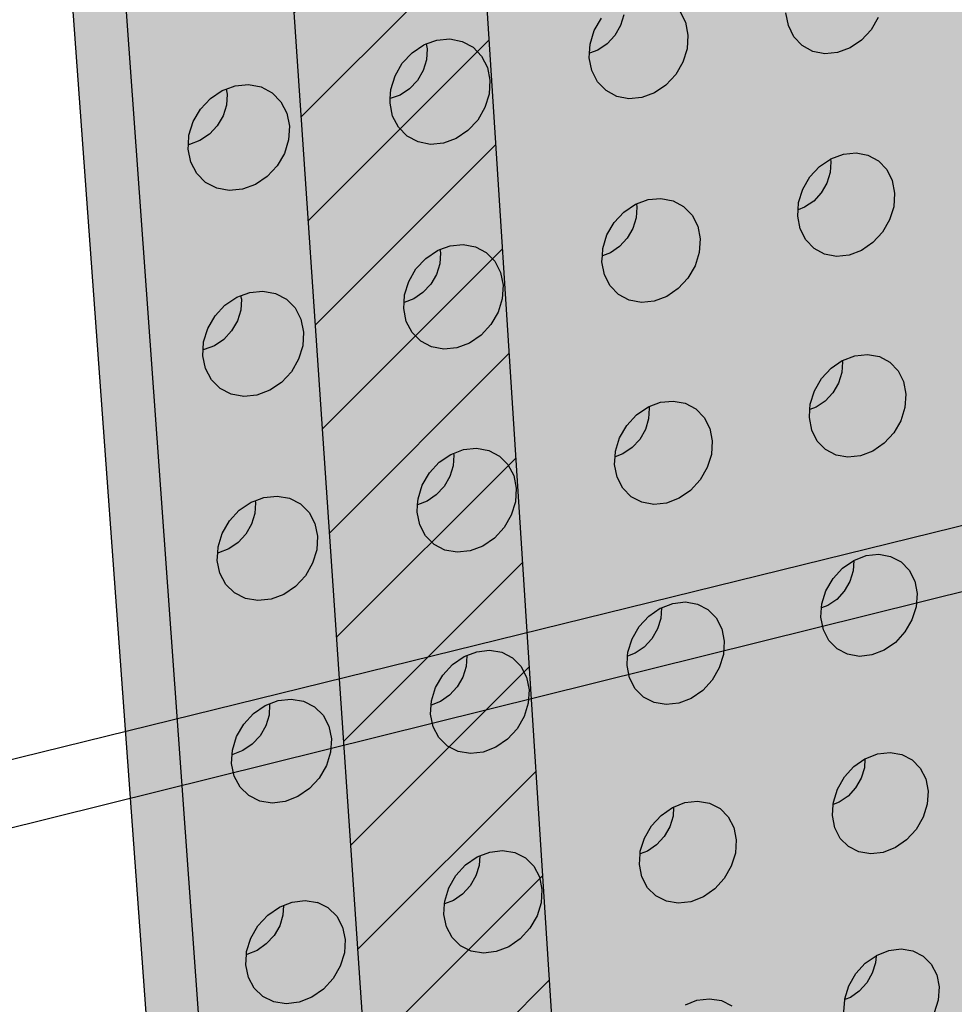
# Model space of a CAD drawing. Units: inches. Extents: x 1524.9 to 1591.4, y 1683.8 to 1754.
# Drawn here: x 1535.3 to 1541.3, y 1712.9 to 1719.2 of the extents above; entities that cross this region are included whole.
import ezdxf

# ---------------------------------------------------------------- set-up
doc = ezdxf.new("R2010")
doc.units = ezdxf.units.IN
doc.header["$MEASUREMENT"] = 0
for name, color, linetype in [('100 STATIC CONTENTS', 7, 'Continuous'), ('310 SOPRA-XPS', 7, 'Continuous'), ('511 Wood Lagging', 7, 'Continuous')]:
    doc.layers.add(name, color=color, linetype=linetype)

msp = doc.modelspace()

# ---------------------------------------------------------------- hatches: boundary and pattern name
at = {"layer": '100 STATIC CONTENTS'}
h = msp.add_hatch(color=253, dxfattribs=at)
h.dxf.hatch_style = 1
h.paths.add_polyline_path([(1538.1257, 1685.24), (1538.4187, 1685.3572), (1534.4784, 1740.2736), (1581.6501, 1745.7253), (1581.6596, 1745.858), (1534.1062, 1740.4035)])
h = msp.add_hatch(color=8, dxfattribs=at)
h.dxf.hatch_style = 1
h.paths.add_polyline_path([(1534.4784, 1740.2736), (1538.4598, 1684.7846), (1579.0431, 1701.1411), (1582.3503, 1745.8062)])
at = {"layer": '310 SOPRA-XPS'}
h = msp.add_hatch(color=9, dxfattribs=at)
h.dxf.hatch_style = 1
h.paths.add_polyline_path([(1537.0585, 1738.2605), (1540.5539, 1683.835), (1571.2351, 1696.4864), (1573.442, 1742.8944)])
h.paths.add_polyline_path([(1541.2736, 1734.7507), (1540.9242, 1734.3868), (1540.5074, 1734.128), (1540.0506, 1733.9919), (1539.5843, 1733.9885), (1539.1397, 1734.119), (1538.7473, 1734.3756), (1538.4345, 1734.7419), (1538.2235, 1735.1933), (1538.1297, 1735.6991), (1538.1604, 1736.2242), (1538.3139, 1736.7317), (1538.5795, 1737.1858), (1538.9386, 1737.5547), (1539.3657, 1737.8127), (1539.8306, 1737.9423), (1540.3008, 1737.9353), (1540.7439, 1737.7934), (1541.1299, 1737.5273), (1541.4332, 1737.156), (1541.6339, 1736.7054), (1541.7195, 1736.206), (1541.6849, 1735.6913), (1541.5329, 1735.1953)], flags=16)
h.paths.add_polyline_path([(1541.1912, 1734.8252), (1540.8633, 1734.4839), (1540.4723, 1734.2413), (1540.0438, 1734.1139), (1539.6065, 1734.111), (1539.1898, 1734.2337), (1538.8221, 1734.4745), (1538.5291, 1734.8181), (1538.3316, 1735.2413), (1538.2439, 1735.7153), (1538.2728, 1736.2072), (1538.4166, 1736.6826), (1538.6655, 1737.1081), (1539.0019, 1737.4537), (1539.4019, 1737.6956), (1539.8375, 1737.8173), (1540.2782, 1737.8111), (1540.6937, 1737.6784), (1541.0558, 1737.4292), (1541.3404, 1737.0813), (1541.5289, 1736.6588), (1541.6093, 1736.1905), (1541.577, 1735.7076), (1541.4345, 1735.2423)], flags=0)
h.paths.add_polyline_path([(1540.7774, 1735.1992), (1540.4441, 1734.8531), (1539.8612, 1734.6815), (1539.2961, 1734.8502), (1539.0013, 1735.1982), (1538.8706, 1735.4803), (1538.813, 1735.7956), (1538.8327, 1736.1226), (1538.9284, 1736.4384), (1539.0937, 1736.7211), (1539.4324, 1737.0699), (1540.0218, 1737.2364), (1540.5859, 1737.0586), (1540.8754, 1736.707), (1541.0021, 1736.4253), (1541.0565, 1736.1124), (1541.0354, 1735.7895), (1540.9402, 1735.4782)], flags=0)
h.paths.add_polyline_path([(1540.1081, 1734.8212), (1540.0026, 1734.854), (1540.0743, 1734.9192), (1540.1013, 1734.9437)], flags=0)
h.paths.add_polyline_path([(1539.0078, 1735.7081), (1538.8946, 1735.6921), (1538.8996, 1735.7081), (1538.9321, 1735.8125)], flags=0)
h.paths.add_polyline_path([(1539.8795, 1737.0635), (1539.7801, 1736.9738), (1539.7731, 1737.0981)], flags=0)
h.paths.add_polyline_path([(1540.9774, 1736.2152), (1540.94, 1736.096), (1540.8664, 1736.1996)], flags=0)
h.paths.add_polyline_path([(1540.344, 1735.0724), (1539.8772, 1734.9356), (1539.4252, 1735.0712), (1539.1093, 1735.4453), (1539.0159, 1735.9583), (1539.1718, 1736.4718), (1539.5347, 1736.8459), (1540.0057, 1736.9795), (1540.457, 1736.8379), (1540.768, 1736.4614), (1540.8572, 1735.9516), (1540.7021, 1735.444)], flags=0)
h.paths.add_polyline_path([(1540.02, 1735.8416), (1540.0191, 1735.8578), (1540.0082, 1735.8563)], flags=0)
h.paths.add_polyline_path([(1542.8072, 1698.7955), (1543.1415, 1698.6607), (1543.4035, 1698.4277), (1543.576, 1698.1126), (1543.6481, 1697.7373), (1543.6156, 1697.3268), (1543.4808, 1696.9086), (1543.2528, 1696.5103), (1542.9468, 1696.1584), (1542.5828, 1695.8763), (1542.1848, 1695.6831), (1541.7795, 1695.5923), (1541.394, 1695.6107), (1541.0548, 1695.7378), (1540.7855, 1695.9659), (1540.6051, 1696.2797), (1540.5267, 1696.6582), (1540.5564, 1697.0751), (1540.6924, 1697.5015), (1540.9252, 1697.9074), (1541.2387, 1698.2644), (1541.6105, 1698.5476), (1542.0146, 1698.7377), (1542.4229, 1698.8221)], flags=16)
h.paths.add_polyline_path([(1542.763, 1698.6959), (1543.0765, 1698.5697), (1543.3224, 1698.3514), (1543.4843, 1698.0561), (1543.5521, 1697.7041), (1543.5217, 1697.3191), (1543.3953, 1696.9268), (1543.1814, 1696.5532), (1542.8943, 1696.2231), (1542.5528, 1695.9586), (1542.1796, 1695.7775), (1541.7995, 1695.6926), (1541.4381, 1695.7101), (1541.1203, 1695.8295), (1540.868, 1696.0435), (1540.6991, 1696.3377), (1540.6258, 1696.6925), (1540.6537, 1697.0831), (1540.7812, 1697.4826), (1540.9993, 1697.8629), (1541.2929, 1698.1974), (1541.6413, 1698.463), (1542.02, 1698.6413), (1542.4027, 1698.7205)], flags=0)
h.paths.add_polyline_path([(1542.8597, 1698.0714), (1543.081, 1697.6709), (1543.0402, 1697.1473), (1542.7491, 1696.6389), (1542.2842, 1696.2797), (1541.7679, 1696.1658), (1541.3376, 1696.3293), (1541.11, 1696.7289), (1541.1485, 1697.2577), (1541.4435, 1697.7721), (1541.9146, 1698.1322), (1542.4333, 1698.241)], flags=0)
h.paths.add_polyline_path([(1542.8405, 1697.6589), (1542.8455, 1697.6335), (1542.8675, 1697.6102)], flags=0)
h.paths.add_polyline_path([(1542.2339, 1696.4395), (1542.2391, 1696.3447), (1542.1476, 1696.3504)], flags=0)
h.paths.add_polyline_path([(1541.3499, 1696.7679), (1541.3274, 1696.7912), (1541.3551, 1696.7424)], flags=0)
h.paths.add_polyline_path([(1541.9602, 1698.0658), (1542.0525, 1698.059), (1541.9656, 1697.9698)], flags=0)
h.paths.add_polyline_path([(1541.7966, 1697.1101), (1541.7966, 1697.1134, -0.767636), (1542.5146, 1697.3462), (1542.4719, 1697.0111), (1542.1641, 1696.7935), (1541.8236, 1696.9173)], flags=0)
h.paths.add_polyline_path([(1542.2567, 1697.3319), (1542.2619, 1697.2362), (1542.2643, 1697.2244), (1542.2698, 1697.2146), (1542.3699, 1697.1276), (1542.3186, 1697.1098), (1542.3061, 1697.1038), (1542.2946, 1697.0949), (1542.2849, 1697.0839), (1542.2777, 1697.0713), (1542.2734, 1697.0581), (1542.2725, 1697.0451), (1542.2785, 1696.9363), (1542.2672, 1696.946), (1542.0049, 1696.8549), (1542.0257, 1697.0083), (1542.0123, 1697.2475)], flags=0)
h = msp.add_hatch(color=9, dxfattribs=at)
h.dxf.hatch_style = 1
h.paths.add_polyline_path([(1537.0585, 1738.2605), (1535.7198, 1738.7493), (1535.7816, 1737.8444), (1535.7853, 1737.7903), (1535.7886, 1737.7412), (1535.7932, 1737.6743), (1535.8, 1737.5741), (1535.8166, 1737.3306), (1535.8205, 1737.2749), (1535.8217, 1737.2563), (1535.8218, 1737.2552), (1538.3015, 1700.8829), (1539.3796, 1685.1323), (1540.5539, 1683.835)])
at = {"layer": '310 SOPRA-XPS', "true_color": 0x000000}
h = msp.add_hatch(dxfattribs=at)
h.set_pattern_fill('ANSI31', color=18, scale=4)
h.set_pattern_definition([(45, (-119.4135, -7.9348), (-0.35355339, 0.35355339), [])])
h.paths.add_polyline_path([(1537.0585, 1738.2605), (1535.7198, 1738.7493), (1535.7816, 1737.8444), (1535.7886, 1737.7412), (1535.7932, 1737.6743), (1535.8, 1737.5741), (1535.8166, 1737.3306), (1535.8205, 1737.2749), (1535.8217, 1737.2563), (1535.8218, 1737.2552), (1538.3015, 1700.8829), (1539.3796, 1685.1323), (1540.5539, 1683.835)])

# ---------------------------------------------------------------- linework, layer by layer
at = {"layer": '100 STATIC CONTENTS'}
for p, q in [((1538.1257, 1685.24), (1534.1062, 1740.4035)), ((1538.4187, 1685.3572), (1534.4784, 1740.2736)), ((1538.962, 1719.1287), (1539.0078, 1719.2077)), ((1539.1498, 1719.2281), (1539.1287, 1719.1599)), ((1539.5058, 1719.2522), (1539.5418, 1719.1808)), ((1540.1964, 1719.1596), (1540.181, 1719.2411)), ((1540.7681, 1719.2112), (1540.7228, 1719.1329)), ((1539.1287, 1719.1599), (1539.0924, 1719.0972)), ((1539.5418, 1719.1808), (1539.5575, 1719.099)), ((1540.232, 1719.0884), (1540.1964, 1719.1596)), ((1540.7228, 1719.1329), (1540.6618, 1719.0669)), ((1537.9596, 1719.0676), (1538.0426, 1719.075)), ((1538.0426, 1719.075), (1538.1214, 1719.0596)), ((1538.9354, 1719.0428), (1538.962, 1719.1287)), ((1539.0924, 1719.0972), (1539.0432, 1719.0442)), ((1539.5575, 1719.099), (1539.5519, 1719.0123)), ((1540.2852, 1719.0326), (1540.232, 1719.0884)), ((1537.8032, 1718.9875), (1537.8779, 1719.0377)), ((1537.8779, 1719.0377), (1537.8921, 1719.0429)), ((1537.8921, 1719.0429), (1537.9596, 1719.0676)), ((1537.8921, 1719.0429), (1537.8981, 1719.0126)), ((1537.8981, 1719.0126), (1537.894, 1718.9431)), ((1538.1214, 1719.0596), (1538.1905, 1719.0224)), ((1538.1905, 1719.0224), (1538.2453, 1718.9659)), ((1538.9318, 1718.9852), (1538.9354, 1719.0428)), ((1539.0432, 1719.0442), (1538.9846, 1719.0046)), ((1539.5519, 1719.0123), (1539.5254, 1718.9267)), ((1540.3523, 1718.9959), (1540.2852, 1719.0326)), ((1540.5891, 1719.0175), (1540.5096, 1718.9881)), ((1540.6618, 1719.0669), (1540.5891, 1719.0175)), ((1537.7406, 1718.9203), (1537.8032, 1718.9875)), ((1537.894, 1718.9431), (1537.8728, 1718.8745)), ((1538.2453, 1718.9659), (1538.2821, 1718.8941)), ((1538.93, 1718.9559), (1538.9318, 1718.9852)), ((1538.9459, 1718.8739), (1538.93, 1718.9559)), ((1538.9846, 1719.0046), (1538.9318, 1718.9852)), ((1540.4289, 1718.9807), (1540.3523, 1718.9959)), ((1540.5096, 1718.9881), (1540.4289, 1718.9807)), ((1537.6945, 1718.8408), (1537.7406, 1718.9203)), ((1538.2821, 1718.8941), (1538.2983, 1718.8119)), ((1539.5254, 1718.9267), (1539.4797, 1718.848)), ((1537.6678, 1718.7543), (1537.6945, 1718.8408)), ((1537.8728, 1718.8745), (1537.8362, 1718.8114)), ((1538.9822, 1718.8024), (1538.9459, 1718.8739)), ((1539.4797, 1718.848), (1539.418, 1718.7815)), ((1536.5955, 1718.7474), (1536.6192, 1718.7561)), ((1536.6192, 1718.7561), (1536.6782, 1718.7776)), ((1536.6192, 1718.7561), (1536.6257, 1718.7244)), ((1536.6782, 1718.7776), (1536.7624, 1718.7852)), ((1536.7624, 1718.7852), (1536.8424, 1718.7698)), ((1536.8424, 1718.7698), (1536.9126, 1718.7325)), ((1537.7865, 1718.7581), (1537.7272, 1718.7182)), ((1537.8362, 1718.8114), (1537.7865, 1718.7581)), ((1538.2983, 1718.8119), (1538.293, 1718.7247)), ((1539.0364, 1718.7464), (1538.9822, 1718.8024)), ((1539.418, 1718.7815), (1539.3445, 1718.7317)), ((1536.4568, 1718.6291), (1536.52, 1718.6968)), ((1536.52, 1718.6968), (1536.5955, 1718.7474)), ((1536.6257, 1718.7244), (1536.6217, 1718.6545)), ((1536.9126, 1718.7325), (1536.9684, 1718.6759)), ((1537.6626, 1718.6669), (1537.6643, 1718.6951)), ((1537.6643, 1718.6951), (1537.6678, 1718.7543)), ((1537.7272, 1718.7182), (1537.6643, 1718.6951)), ((1538.293, 1718.7247), (1538.2664, 1718.6386)), ((1539.1046, 1718.7095), (1539.0364, 1718.7464)), ((1539.1823, 1718.6944), (1539.1046, 1718.7095)), ((1539.2641, 1718.702), (1539.1823, 1718.6944)), ((1539.3445, 1718.7317), (1539.2641, 1718.702)), ((1536.6217, 1718.6545), (1536.6006, 1718.5855)), ((1536.9684, 1718.6759), (1537.0059, 1718.6037)), ((1537.6791, 1718.5845), (1537.6626, 1718.6669)), ((1538.2664, 1718.6386), (1538.2204, 1718.5593)), ((1536.4103, 1718.5491), (1536.4568, 1718.6291)), ((1536.6006, 1718.5855), (1536.5636, 1718.522)), ((1537.0059, 1718.6037), (1537.0227, 1718.521)), ((1537.7162, 1718.5127), (1537.6791, 1718.5845)), ((1536.3836, 1718.4621), (1536.4103, 1718.5491)), ((1536.5636, 1718.522), (1536.5135, 1718.4682)), ((1537.0227, 1718.521), (1537.0176, 1718.4333)), ((1537.7713, 1718.4564), (1537.7162, 1718.5127)), ((1538.2204, 1718.5593), (1538.1582, 1718.4923)), ((1536.3803, 1718.4032), (1536.3836, 1718.4621)), ((1536.5135, 1718.4682), (1536.4535, 1718.428)), ((1537.8406, 1718.4195), (1537.7713, 1718.4564)), ((1538.0838, 1718.4421), (1538.0024, 1718.4121)), ((1538.1582, 1718.4923), (1538.0838, 1718.4421)), ((1536.3786, 1718.3741), (1536.3803, 1718.4032)), ((1536.3878, 1718.4039), (1536.3803, 1718.4032)), ((1536.4535, 1718.428), (1536.3878, 1718.4039)), ((1537.0176, 1718.4333), (1536.991, 1718.3467)), ((1537.9194, 1718.4044), (1537.8406, 1718.4195)), ((1538.0024, 1718.4121), (1537.9194, 1718.4044)), ((1536.3957, 1718.2912), (1536.3786, 1718.3741)), ((1536.991, 1718.3467), (1536.9447, 1718.2669)), ((1540.4671, 1718.313), (1540.5464, 1718.3426)), ((1540.5464, 1718.3426), (1540.6269, 1718.3502)), ((1540.6269, 1718.3502), (1540.703, 1718.3354)), ((1540.703, 1718.3354), (1540.7697, 1718.2992)), ((1536.4335, 1718.2191), (1536.3957, 1718.2912)), ((1536.9447, 1718.2669), (1536.8818, 1718.1994)), ((1540.3333, 1718.1973), (1540.3944, 1718.2634)), ((1540.3944, 1718.2634), (1540.4644, 1718.3111)), ((1540.4677, 1718.2937), (1540.4631, 1718.2255)), ((1540.4644, 1718.3111), (1540.4671, 1718.313)), ((1540.4644, 1718.3111), (1540.4677, 1718.2937)), ((1540.7697, 1718.2992), (1540.8223, 1718.2441)), ((1536.4896, 1718.1626), (1536.4335, 1718.2191)), ((1536.8818, 1718.1994), (1536.8066, 1718.1488)), ((1540.288, 1718.119), (1540.3333, 1718.1973)), ((1540.4631, 1718.2255), (1540.4421, 1718.1581)), ((1540.8223, 1718.2441), (1540.8574, 1718.1738)), ((1536.5601, 1718.1256), (1536.4896, 1718.1626)), ((1536.8066, 1718.1488), (1536.7241, 1718.1185)), ((1540.4421, 1718.1581), (1540.4062, 1718.0961)), ((1540.8574, 1718.1738), (1540.8725, 1718.0931)), ((1536.64, 1718.1105), (1536.5601, 1718.1256)), ((1536.7241, 1718.1185), (1536.64, 1718.1105)), ((1540.2616, 1718.0341), (1540.288, 1718.119)), ((1540.4062, 1718.0961), (1540.3577, 1718.0436)), ((1540.8725, 1718.0931), (1540.8667, 1718.0076)), ((1539.15, 1717.973), (1539.2235, 1718.023)), ((1539.2235, 1718.023), (1539.2296, 1718.0253)), ((1539.2334, 1718.0057), (1539.229, 1717.9372)), ((1539.2296, 1718.0253), (1539.3038, 1718.0529)), ((1539.2296, 1718.0253), (1539.2334, 1718.0057)), ((1539.3038, 1718.0529), (1539.3853, 1718.0607)), ((1539.3853, 1718.0607), (1539.4626, 1718.046)), ((1539.4626, 1718.046), (1539.5303, 1718.0097)), ((1539.5303, 1718.0097), (1539.5839, 1717.9543)), ((1540.2586, 1717.9886), (1540.2616, 1718.0341)), ((1540.3, 1718.0042), (1540.2586, 1717.9886)), ((1540.3577, 1718.0436), (1540.3, 1718.0042)), ((1540.8667, 1718.0076), (1540.8403, 1717.9231)), ((1539.0883, 1717.9064), (1539.15, 1717.973)), ((1539.5839, 1717.9543), (1539.6197, 1717.8837)), ((1540.2559, 1717.9484), (1540.2586, 1717.9886)), ((1540.2713, 1717.8676), (1540.2559, 1717.9484)), ((1539.0427, 1717.8277), (1539.0883, 1717.9064)), ((1539.229, 1717.9372), (1539.208, 1717.8694)), ((1539.6197, 1717.8837), (1539.6353, 1717.8026)), ((1540.8403, 1717.9231), (1540.7952, 1717.8451)), ((1539.0162, 1717.7423), (1539.0427, 1717.8277)), ((1539.208, 1717.8694), (1539.1718, 1717.807)), ((1540.3066, 1717.7973), (1540.2713, 1717.8676)), ((1540.7952, 1717.8451), (1540.7344, 1717.7792)), ((1537.9791, 1717.735), (1538.045, 1717.7595)), ((1538.045, 1717.7595), (1538.1277, 1717.7675)), ((1538.1277, 1717.7675), (1538.2061, 1717.7528)), ((1538.2061, 1717.7528), (1538.2749, 1717.7164)), ((1539.1229, 1717.7541), (1539.0645, 1717.7143)), ((1539.1718, 1717.807), (1539.1229, 1717.7541)), ((1539.6353, 1717.8026), (1539.6297, 1717.7166)), ((1540.3596, 1717.7423), (1540.3066, 1717.7973)), ((1540.7344, 1717.7792), (1540.6621, 1717.7296)), ((1537.8894, 1717.6789), (1537.9637, 1717.7293)), ((1537.9637, 1717.7293), (1537.9791, 1717.735)), ((1537.9832, 1717.7141), (1537.979, 1717.6452)), ((1537.9791, 1717.735), (1537.9832, 1717.7141)), ((1538.2749, 1717.7164), (1538.3294, 1717.6608)), ((1539.0107, 1717.656), (1539.0132, 1717.6952)), ((1539.0132, 1717.6952), (1539.0162, 1717.7423)), ((1539.0645, 1717.7143), (1539.0132, 1717.6952)), ((1539.6297, 1717.7166), (1539.6033, 1717.6315)), ((1540.4264, 1717.7064), (1540.3596, 1717.7423)), ((1540.5026, 1717.6919), (1540.4264, 1717.7064)), ((1540.583, 1717.6998), (1540.5026, 1717.6919)), ((1540.6621, 1717.7296), (1540.583, 1717.6998)), ((1537.8271, 1717.6118), (1537.8894, 1717.6789)), ((1537.979, 1717.6452), (1537.958, 1717.577)), ((1538.3294, 1717.6608), (1538.366, 1717.5899)), ((1539.0266, 1717.5748), (1539.0107, 1717.656)), ((1539.6033, 1717.6315), (1539.5579, 1717.5531)), ((1537.7811, 1717.5325), (1537.8271, 1717.6118)), ((1537.958, 1717.577), (1537.9215, 1717.5141)), ((1538.366, 1717.5899), (1538.3821, 1717.5084)), ((1539.0627, 1717.5042), (1539.0266, 1717.5748)), ((1537.7546, 1717.4466), (1537.7811, 1717.5325)), ((1537.9215, 1717.5141), (1537.8721, 1717.4608)), ((1538.3821, 1717.5084), (1538.3768, 1717.4219)), ((1539.1166, 1717.449), (1539.0627, 1717.5042)), ((1539.5579, 1717.5531), (1539.4965, 1717.4867)), ((1536.6875, 1717.4317), (1536.7123, 1717.4409)), ((1536.7123, 1717.4409), (1536.7698, 1717.4622)), ((1536.7123, 1717.4409), (1536.7168, 1717.4187)), ((1536.7698, 1717.4622), (1536.8536, 1717.4704)), ((1536.8536, 1717.4704), (1536.9331, 1717.4557)), ((1536.9331, 1717.4557), (1537.003, 1717.4193)), ((1537.7517, 1717.3979), (1537.7546, 1717.4466)), ((1537.8721, 1717.4608), (1537.8131, 1717.4208)), ((1539.1845, 1717.4129), (1539.1166, 1717.449)), ((1539.4965, 1717.4867), (1539.4233, 1717.4367)), ((1536.5494, 1717.3133), (1536.6123, 1717.3809)), ((1536.6123, 1717.3809), (1536.6875, 1717.4317)), ((1536.7168, 1717.4187), (1536.7128, 1717.3494)), ((1537.003, 1717.4193), (1537.0585, 1717.3635)), ((1537.7494, 1717.3598), (1537.7517, 1717.3979)), ((1537.8131, 1717.4208), (1537.7517, 1717.3979)), ((1538.3768, 1717.4219), (1538.3503, 1717.3363)), ((1539.2618, 1717.3985), (1539.1845, 1717.4129)), ((1539.3433, 1717.4066), (1539.2618, 1717.3985)), ((1539.4233, 1717.4367), (1539.3433, 1717.4066)), ((1536.7128, 1717.3494), (1536.6917, 1717.2807)), ((1537.0585, 1717.3635), (1537.0959, 1717.2922)), ((1537.7658, 1717.2782), (1537.7494, 1717.3598)), ((1538.3503, 1717.3363), (1538.3045, 1717.2573)), ((1536.503, 1717.2335), (1536.5494, 1717.3133)), ((1536.6917, 1717.2807), (1536.655, 1717.2175)), ((1537.0959, 1717.2922), (1537.1125, 1717.2103)), ((1537.8027, 1717.2072), (1537.7658, 1717.2782)), ((1538.3045, 1717.2573), (1538.2425, 1717.1904)), ((1536.4765, 1717.147), (1536.503, 1717.2335)), ((1536.655, 1717.2175), (1536.6051, 1717.1638)), ((1537.1125, 1717.2103), (1537.1074, 1717.1233)), ((1537.8575, 1717.1518), (1537.8027, 1717.2072)), ((1538.2425, 1717.1904), (1538.1685, 1717.14)), ((1536.4737, 1717.0984), (1536.4765, 1717.147)), ((1536.6051, 1717.1638), (1536.5454, 1717.1234)), ((1537.9265, 1717.1157), (1537.8575, 1717.1518)), ((1538.1685, 1717.14), (1538.0875, 1717.1096)), ((1536.4715, 1717.0597), (1536.4737, 1717.0984)), ((1536.4799, 1717.0991), (1536.4737, 1717.0984)), ((1536.5454, 1717.1234), (1536.4799, 1717.0991)), ((1537.1074, 1717.1233), (1537.0809, 1717.0371)), ((1538.0049, 1717.1013), (1537.9265, 1717.1157)), ((1538.0875, 1717.1096), (1538.0049, 1717.1013)), ((1540.6195, 1717.0598), (1540.6996, 1717.068)), ((1540.6996, 1717.068), (1540.7754, 1717.0539)), ((1536.4884, 1716.9777), (1536.4715, 1717.0597)), ((1537.0809, 1717.0371), (1537.0348, 1716.9577)), ((1540.4682, 1716.9801), (1540.5389, 1717.0287)), ((1540.5405, 1717.0201), (1540.536, 1716.9525)), ((1540.5389, 1717.0287), (1540.5405, 1717.0298)), ((1540.5389, 1717.0287), (1540.5405, 1717.0201)), ((1540.5405, 1717.0298), (1540.6195, 1717.0598)), ((1540.7754, 1717.0539), (1540.8417, 1717.0184)), ((1540.8417, 1717.0184), (1540.8941, 1716.9641)), ((1536.5261, 1716.9064), (1536.4884, 1716.9777)), ((1537.0348, 1716.9577), (1536.9722, 1716.8902)), ((1540.4073, 1716.914), (1540.4682, 1716.9801)), ((1540.536, 1716.9525), (1540.5151, 1716.8855)), ((1540.8941, 1716.9641), (1540.929, 1716.8947)), ((1536.5819, 1716.8508), (1536.5261, 1716.9064)), ((1536.9722, 1716.8902), (1536.8973, 1716.8394)), ((1540.3622, 1716.8361), (1540.4073, 1716.914)), ((1540.5151, 1716.8855), (1540.4793, 1716.8237)), ((1540.929, 1716.8947), (1540.944, 1716.8148)), ((1536.652, 1716.8146), (1536.5819, 1716.8508)), ((1536.7316, 1716.8003), (1536.652, 1716.8146)), ((1536.8973, 1716.8394), (1536.8153, 1716.8088)), ((1540.3359, 1716.7517), (1540.3622, 1716.8361)), ((1540.4793, 1716.8237), (1540.431, 1716.7712)), ((1540.944, 1716.8148), (1540.9382, 1716.7299)), ((1536.8153, 1716.8088), (1536.7316, 1716.8003)), ((1539.31, 1716.7356), (1539.3826, 1716.7631)), ((1539.3826, 1716.7631), (1539.4638, 1716.7715)), ((1539.4638, 1716.7715), (1539.5407, 1716.7574)), ((1539.5407, 1716.7574), (1539.6081, 1716.7219)), ((1540.3336, 1716.7164), (1540.3359, 1716.7517)), ((1540.431, 1716.7712), (1540.3736, 1716.7317)), ((1539.2295, 1716.6827), (1539.3027, 1716.7328)), ((1539.3027, 1716.7328), (1539.31, 1716.7356)), ((1539.312, 1716.7253), (1539.3076, 1716.6573)), ((1539.31, 1716.7356), (1539.312, 1716.7253)), ((1539.6081, 1716.7219), (1539.6614, 1716.6674)), ((1540.3302, 1716.6665), (1540.3336, 1716.7164)), ((1540.3736, 1716.7317), (1540.3336, 1716.7164)), ((1540.9382, 1716.7299), (1540.9119, 1716.6458)), ((1539.1681, 1716.6161), (1539.2295, 1716.6827)), ((1539.3076, 1716.6573), (1539.2867, 1716.5899)), ((1539.6614, 1716.6674), (1539.697, 1716.5976)), ((1540.3455, 1716.5865), (1540.3302, 1716.6665)), ((1540.9119, 1716.6458), (1540.867, 1716.5682)), ((1539.1227, 1716.5377), (1539.1681, 1716.6161)), ((1539.2867, 1716.5899), (1539.2506, 1716.5276)), ((1539.697, 1716.5976), (1539.7125, 1716.5173)), ((1540.3807, 1716.517), (1540.3455, 1716.5865)), ((1540.867, 1716.5682), (1540.8065, 1716.5023)), ((1539.0963, 1716.4528), (1539.1227, 1716.5377)), ((1539.2506, 1716.5276), (1539.2019, 1716.4748)), ((1539.7125, 1716.5173), (1539.7069, 1716.432)), ((1540.4334, 1716.4629), (1540.3807, 1716.517)), ((1540.8065, 1716.5023), (1540.7344, 1716.4526)), ((1538.0488, 1716.432), (1538.0653, 1716.4382)), ((1538.0653, 1716.4382), (1538.1297, 1716.4626)), ((1538.0653, 1716.4382), (1538.0676, 1716.4267)), ((1538.1297, 1716.4626), (1538.212, 1716.4711)), ((1538.212, 1716.4711), (1538.29, 1716.4571)), ((1538.29, 1716.4571), (1538.3585, 1716.4215)), ((1539.094, 1716.416), (1539.0963, 1716.4528)), ((1539.2019, 1716.4748), (1539.1438, 1716.4349)), ((1540.4999, 1716.4278), (1540.4334, 1716.4629)), ((1540.7344, 1716.4526), (1540.6557, 1716.4224)), ((1537.9128, 1716.3144), (1537.9748, 1716.3815)), ((1537.9748, 1716.3815), (1538.0488, 1716.432)), ((1538.0676, 1716.4267), (1538.0634, 1716.3583)), ((1538.3585, 1716.4215), (1538.4127, 1716.3668)), ((1539.0908, 1716.3671), (1539.094, 1716.416)), ((1539.1438, 1716.4349), (1539.094, 1716.416)), ((1539.7069, 1716.432), (1539.6806, 1716.3474)), ((1540.5758, 1716.414), (1540.4999, 1716.4278)), ((1540.6557, 1716.4224), (1540.5758, 1716.414)), ((1537.867, 1716.2355), (1537.9128, 1716.3144)), ((1538.0634, 1716.3583), (1538.0424, 1716.2905)), ((1538.4127, 1716.3668), (1538.4491, 1716.2967)), ((1539.1066, 1716.2867), (1539.0908, 1716.3671)), ((1539.6806, 1716.3474), (1539.6354, 1716.2692)), ((1538.0424, 1716.2905), (1538.0061, 1716.2278)), ((1538.4491, 1716.2967), (1538.4651, 1716.216)), ((1539.1425, 1716.2169), (1539.1066, 1716.2867)), ((1539.6354, 1716.2692), (1539.5743, 1716.2028)), ((1537.8406, 1716.15), (1537.867, 1716.2355)), ((1538.0061, 1716.2278), (1537.9569, 1716.1746)), ((1538.4651, 1716.216), (1538.4598, 1716.1302)), ((1539.1961, 1716.1626), (1539.1425, 1716.2169)), ((1539.5743, 1716.2028), (1539.5014, 1716.1527)), ((1536.7038, 1716.0763), (1536.7786, 1716.1272)), ((1536.7786, 1716.1272), (1536.8045, 1716.137)), ((1536.8071, 1716.1242), (1536.8032, 1716.0554)), ((1536.8045, 1716.137), (1536.8605, 1716.1581)), ((1536.8045, 1716.137), (1536.8071, 1716.1242)), ((1536.8605, 1716.1581), (1536.9439, 1716.1669)), ((1536.9439, 1716.1669), (1537.0231, 1716.153)), ((1537.0231, 1716.153), (1537.0926, 1716.1173)), ((1537.8383, 1716.1117), (1537.8406, 1716.15)), ((1537.8982, 1716.1344), (1537.8383, 1716.1117)), ((1537.9569, 1716.1746), (1537.8982, 1716.1344)), ((1538.4598, 1716.1302), (1538.4334, 1716.0451)), ((1539.2637, 1716.1274), (1539.1961, 1716.1626)), ((1539.3407, 1716.1136), (1539.2637, 1716.1274)), ((1539.5014, 1716.1527), (1539.4217, 1716.1223)), ((1536.6411, 1716.0088), (1536.7038, 1716.0763)), ((1537.0926, 1716.1173), (1537.1478, 1716.0624)), ((1537.1478, 1716.0624), (1537.185, 1715.9919)), ((1537.8354, 1716.0639), (1537.8383, 1716.1117)), ((1537.8517, 1715.983), (1537.8354, 1716.0639)), ((1539.4217, 1716.1223), (1539.3407, 1716.1136)), ((1536.595, 1715.9293), (1536.6411, 1716.0088)), ((1536.8032, 1716.0554), (1536.7822, 1715.9872)), ((1538.4334, 1716.0451), (1538.3879, 1715.9664)), ((1536.7822, 1715.9872), (1536.7456, 1715.9241)), ((1537.185, 1715.9919), (1537.2016, 1715.9108)), ((1537.8884, 1715.9129), (1537.8517, 1715.983)), ((1538.3879, 1715.9664), (1538.3261, 1715.8995)), ((1536.5686, 1715.8433), (1536.595, 1715.9293)), ((1536.7456, 1715.9241), (1536.6959, 1715.8705)), ((1537.2016, 1715.9108), (1537.1965, 1715.8245)), ((1537.9429, 1715.8584), (1537.8884, 1715.9129)), ((1538.3261, 1715.8995), (1538.2524, 1715.849)), ((1536.5664, 1715.8048), (1536.5686, 1715.8433)), ((1536.6364, 1715.83), (1536.5713, 1715.8054)), ((1536.6959, 1715.8705), (1536.6364, 1715.83)), ((1537.1965, 1715.8245), (1537.1701, 1715.7388)), ((1538.0116, 1715.8231), (1537.9429, 1715.8584)), ((1538.0896, 1715.8094), (1538.0116, 1715.8231)), ((1538.1718, 1715.8183), (1538.0896, 1715.8094)), ((1538.2524, 1715.849), (1538.1718, 1715.8183)), ((1536.5636, 1715.7567), (1536.5664, 1715.8048)), ((1536.5804, 1715.6754), (1536.5636, 1715.7567)), ((1536.5713, 1715.8054), (1536.5664, 1715.8048)), ((1540.5413, 1715.7076), (1540.6133, 1715.7575)), ((1540.6133, 1715.7575), (1540.6082, 1715.6901)), ((1540.6133, 1715.7575), (1540.6919, 1715.7878)), ((1540.6919, 1715.7878), (1540.7716, 1715.7965)), ((1540.7716, 1715.7965), (1540.8471, 1715.7831)), ((1540.8471, 1715.7831), (1540.9131, 1715.7484)), ((1540.9131, 1715.7484), (1540.9652, 1715.6949)), ((1537.1701, 1715.7388), (1537.1241, 1715.6596)), ((1540.4807, 1715.6416), (1540.5413, 1715.7076)), ((1540.6082, 1715.6901), (1540.5874, 1715.6235)), ((1540.9652, 1715.6949), (1541, 1715.6263)), ((1536.6179, 1715.605), (1536.5804, 1715.6754)), ((1537.1241, 1715.6596), (1537.0618, 1715.5923)), ((1540.4358, 1715.5639), (1540.4807, 1715.6416)), ((1540.5874, 1715.6235), (1540.5518, 1715.5618)), ((1541, 1715.6263), (1541.0149, 1715.5472)), ((1536.6734, 1715.5502), (1536.6179, 1715.605)), ((1537.0618, 1715.5923), (1536.9873, 1715.5414)), ((1540.4096, 1715.48), (1540.4358, 1715.5639)), ((1540.5518, 1715.5618), (1540.5038, 1715.5094)), ((1536.7431, 1715.5149), (1536.6734, 1715.5502)), ((1536.8223, 1715.5013), (1536.7431, 1715.5149)), ((1536.9056, 1715.5103), (1536.8223, 1715.5013)), ((1536.9873, 1715.5414), (1536.9056, 1715.5103)), ((1540.5038, 1715.5094), (1540.4465, 1715.4698)), ((1541.0149, 1715.5472), (1541.0091, 1715.4629)), ((1539.3083, 1715.4033), (1539.3812, 1715.4536)), ((1539.3812, 1715.4536), (1539.3898, 1715.4556)), ((1539.3898, 1715.4556), (1539.3855, 1715.3881)), ((1539.3896, 1715.4568), (1539.3898, 1715.4556)), ((1539.3898, 1715.4556), (1539.4607, 1715.4842)), ((1539.4607, 1715.4842), (1539.5415, 1715.4931)), ((1539.5415, 1715.4931), (1539.6181, 1715.4797)), ((1539.6181, 1715.4797), (1539.6851, 1715.445)), ((1539.6851, 1715.445), (1539.7382, 1715.3913)), ((1540.4039, 1715.3955), (1540.4079, 1715.4549)), ((1540.4079, 1715.4549), (1540.4096, 1715.48)), ((1540.4465, 1715.4698), (1540.4079, 1715.4549)), ((1541.0091, 1715.4629), (1540.9829, 1715.3793)), ((1539.2472, 1715.3368), (1539.3083, 1715.4033)), ((1539.3855, 1715.3881), (1539.3646, 1715.3211)), ((1539.7382, 1715.3913), (1539.7736, 1715.3224)), ((1540.4191, 1715.3162), (1540.4039, 1715.3955)), ((1540.9829, 1715.3793), (1540.9382, 1715.3019)), ((1539.202, 1715.2587), (1539.2472, 1715.3368)), ((1539.3646, 1715.3211), (1539.3287, 1715.2591)), ((1539.7736, 1715.3224), (1539.7891, 1715.2429)), ((1540.4541, 1715.2476), (1540.4191, 1715.3162)), ((1539.1757, 1715.1742), (1539.202, 1715.2587)), ((1539.3287, 1715.2591), (1539.2802, 1715.2063)), ((1540.5065, 1715.1943), (1540.4541, 1715.2476)), ((1540.9382, 1715.3019), (1540.8779, 1715.2361)), ((1538.2137, 1715.1767), (1538.2956, 1715.1858)), ((1538.2956, 1715.1858), (1538.3732, 1715.1725)), ((1539.2802, 1715.2063), (1539.2224, 1715.1663)), ((1539.7891, 1715.2429), (1539.7835, 1715.1581)), ((1540.5728, 1715.1599), (1540.5065, 1715.1943)), ((1540.8062, 1715.1862), (1540.7279, 1715.1558)), ((1540.8779, 1715.2361), (1540.8062, 1715.1862)), ((1538.0595, 1715.0951), (1538.1332, 1715.1458)), ((1538.1332, 1715.1458), (1538.1508, 1715.1525)), ((1538.1512, 1715.1501), (1538.1471, 1715.0822)), ((1538.1508, 1715.1525), (1538.2137, 1715.1767)), ((1538.1508, 1715.1525), (1538.1512, 1715.1501)), ((1538.3732, 1715.1725), (1538.4414, 1715.1377)), ((1538.4414, 1715.1377), (1538.4953, 1715.0839)), ((1539.1703, 1715.0892), (1539.174, 1715.1476)), ((1539.174, 1715.1476), (1539.1757, 1715.1742)), ((1539.2224, 1715.1663), (1539.174, 1715.1476)), ((1539.7835, 1715.1581), (1539.7573, 1715.074)), ((1540.6483, 1715.1468), (1540.5728, 1715.1599)), ((1540.7279, 1715.1558), (1540.6483, 1715.1468)), ((1537.9978, 1715.0281), (1538.0595, 1715.0951)), ((1538.1471, 1715.0822), (1538.1262, 1715.0148)), ((1538.4953, 1715.0839), (1538.5315, 1715.0146)), ((1539.1859, 1715.0096), (1539.1703, 1715.0892)), ((1539.7573, 1715.074), (1539.7122, 1714.9962)), ((1537.9522, 1714.9495), (1537.9978, 1715.0281)), ((1538.1262, 1715.0148), (1538.09, 1714.9524)), ((1538.5315, 1715.0146), (1538.5475, 1714.9346)), ((1539.2217, 1714.9406), (1539.1859, 1715.0096)), ((1539.7122, 1714.9962), (1539.6514, 1714.9298)), ((1537.9259, 1714.8645), (1537.9522, 1714.9495)), ((1538.09, 1714.9524), (1538.041, 1714.8992)), ((1538.5475, 1714.9346), (1538.5421, 1714.8495)), ((1539.275, 1714.8871), (1539.2217, 1714.9406)), ((1536.9505, 1714.8653), (1537.0335, 1714.8746)), ((1537.0335, 1714.8746), (1537.1123, 1714.8613)), ((1538.041, 1714.8992), (1537.9825, 1714.859)), ((1539.3423, 1714.8527), (1539.275, 1714.8871)), ((1539.5788, 1714.8796), (1539.4995, 1714.8488)), ((1539.6514, 1714.9298), (1539.5788, 1714.8796)), ((1536.7945, 1714.7829), (1536.869, 1714.834)), ((1536.869, 1714.834), (1536.8959, 1714.8443)), ((1536.8967, 1714.8407), (1536.8927, 1714.7725)), ((1536.8959, 1714.8443), (1536.9505, 1714.8653)), ((1536.8959, 1714.8443), (1536.8967, 1714.8407)), ((1537.1123, 1714.8613), (1537.1815, 1714.8265)), ((1537.1815, 1714.8265), (1537.2364, 1714.7724)), ((1537.9207, 1714.779), (1537.9242, 1714.8365)), ((1537.9242, 1714.8365), (1537.9259, 1714.8645)), ((1537.9825, 1714.859), (1537.9242, 1714.8365)), ((1538.5421, 1714.8495), (1538.5159, 1714.7648)), ((1539.4189, 1714.8396), (1539.3423, 1714.8527)), ((1539.4995, 1714.8488), (1539.4189, 1714.8396)), ((1536.7321, 1714.7155), (1536.7945, 1714.7829)), ((1536.8927, 1714.7725), (1536.8718, 1714.7046)), ((1537.2364, 1714.7724), (1537.2734, 1714.7028)), ((1537.9369, 1714.699), (1537.9207, 1714.779)), ((1538.5159, 1714.7648), (1538.4705, 1714.6864)), ((1536.6862, 1714.6363), (1536.7321, 1714.7155)), ((1536.8718, 1714.7046), (1536.8354, 1714.6418)), ((1537.2734, 1714.7028), (1537.2898, 1714.6224)), ((1537.9734, 1714.6297), (1537.9369, 1714.699)), ((1538.4705, 1714.6864), (1538.409, 1714.6197)), ((1536.6599, 1714.5508), (1536.6862, 1714.6363)), ((1536.8354, 1714.6418), (1536.7859, 1714.5882)), ((1537.2898, 1714.6224), (1537.2847, 1714.5368)), ((1538.0276, 1714.576), (1537.9734, 1714.6297)), ((1536.7859, 1714.5882), (1536.7267, 1714.5476)), ((1538.096, 1714.5415), (1538.0276, 1714.576)), ((1538.3357, 1714.569), (1538.2554, 1714.5379)), ((1538.409, 1714.6197), (1538.3357, 1714.569)), ((1536.6549, 1714.4648), (1536.6582, 1714.5223)), ((1536.6582, 1714.5223), (1536.6599, 1714.5508)), ((1536.6619, 1714.5227), (1536.6582, 1714.5223)), ((1536.7267, 1714.5476), (1536.6619, 1714.5227)), ((1537.2847, 1714.5368), (1537.2584, 1714.4516)), ((1538.1737, 1714.5285), (1538.096, 1714.5415)), ((1538.2554, 1714.5379), (1538.1737, 1714.5285)), ((1540.6838, 1714.4945), (1540.6855, 1714.4958)), ((1540.6855, 1714.4958), (1540.7637, 1714.5264)), ((1540.7637, 1714.5264), (1540.8431, 1714.5357)), ((1540.8431, 1714.5357), (1540.9182, 1714.5229)), ((1540.9182, 1714.5229), (1540.9839, 1714.489)), ((1536.6716, 1714.3843), (1536.6549, 1714.4648)), ((1537.2584, 1714.4516), (1537.2127, 1714.3727)), ((1540.5535, 1714.3798), (1540.6138, 1714.4458)), ((1540.6138, 1714.4458), (1540.6838, 1714.4945)), ((1540.6799, 1714.4382), (1540.6592, 1714.3719)), ((1540.6838, 1714.4945), (1540.6799, 1714.4382)), ((1540.9839, 1714.489), (1541.0358, 1714.4363)), ((1541.0358, 1714.4363), (1541.0703, 1714.3685)), ((1536.7089, 1714.3147), (1536.6716, 1714.3843)), ((1537.2127, 1714.3727), (1537.1507, 1714.3055)), ((1540.5088, 1714.3025), (1540.5535, 1714.3798)), ((1540.6592, 1714.3719), (1540.6237, 1714.3105)), ((1536.7641, 1714.2608), (1536.7089, 1714.3147)), ((1540.6237, 1714.3105), (1540.5759, 1714.2582)), ((1541.0703, 1714.3685), (1541.0852, 1714.2901)), ((1536.8335, 1714.2263), (1536.7641, 1714.2608)), ((1537.0765, 1714.2544), (1536.9952, 1714.223)), ((1537.1507, 1714.3055), (1537.0765, 1714.2544)), ((1540.4827, 1714.219), (1540.5088, 1714.3025)), ((1540.5759, 1714.2582), (1540.5189, 1714.2184)), ((1541.0852, 1714.2901), (1541.0794, 1714.2065)), ((1536.9123, 1714.2134), (1536.8335, 1714.2263)), ((1536.9952, 1714.223), (1536.9123, 1714.2134)), ((1539.3865, 1714.1347), (1539.459, 1714.1851)), ((1539.459, 1714.1851), (1539.4665, 1714.188)), ((1539.4665, 1714.188), (1539.4627, 1714.1295)), ((1539.4665, 1714.188), (1539.5382, 1714.2161)), ((1539.5382, 1714.2161), (1539.6186, 1714.2255)), ((1539.6186, 1714.2255), (1539.6948, 1714.2128)), ((1539.6948, 1714.2128), (1539.7616, 1714.1789)), ((1540.477, 1714.1351), (1540.4817, 1714.2038)), ((1540.4817, 1714.2038), (1540.4827, 1714.219)), ((1540.5189, 1714.2184), (1540.4817, 1714.2038)), ((1541.0794, 1714.2065), (1541.0533, 1714.1233)), ((1539.3257, 1714.0683), (1539.3865, 1714.1347)), ((1539.4627, 1714.1295), (1539.4419, 1714.0629)), ((1539.7616, 1714.1789), (1539.8143, 1714.126)), ((1539.8143, 1714.126), (1539.8496, 1714.0579)), ((1540.4921, 1714.0566), (1540.477, 1714.1351)), ((1541.0533, 1714.1233), (1541.0088, 1714.0463)), ((1539.2806, 1713.9904), (1539.3257, 1714.0683)), ((1539.4419, 1714.0629), (1539.4062, 1714.0011)), ((1539.8496, 1714.0579), (1539.865, 1713.9791)), ((1540.5269, 1713.9887), (1540.4921, 1714.0566)), ((1539.4062, 1714.0011), (1539.3579, 1713.9484)), ((1541.0088, 1714.0463), (1540.9488, 1713.9805)), ((1539.2545, 1713.9065), (1539.2806, 1713.9904)), ((1539.3579, 1713.9484), (1539.3003, 1713.9083)), ((1539.865, 1713.9791), (1539.8594, 1713.895)), ((1540.5791, 1713.9362), (1540.5269, 1713.9887)), ((1540.645, 1713.9026), (1540.5791, 1713.9362)), ((1540.9488, 1713.9805), (1540.8774, 1713.9305)), ((1538.1435, 1713.8197), (1538.2168, 1713.8705)), ((1538.2168, 1713.8705), (1538.2337, 1713.8771)), ((1538.2337, 1713.8771), (1538.23, 1713.817)), ((1538.2337, 1713.8771), (1538.297, 1713.9018)), ((1538.297, 1713.9018), (1538.3785, 1713.9114)), ((1538.3785, 1713.9114), (1538.4557, 1713.8988)), ((1538.4557, 1713.8988), (1538.5235, 1713.8648)), ((1539.249, 1713.8221), (1539.2534, 1713.8899)), ((1539.3003, 1713.9083), (1539.2534, 1713.8899)), ((1539.2534, 1713.8899), (1539.2545, 1713.9065)), ((1539.8594, 1713.895), (1539.8333, 1713.8114)), ((1540.7202, 1713.8902), (1540.645, 1713.9026)), ((1540.7994, 1713.8997), (1540.7202, 1713.8902)), ((1540.8774, 1713.9305), (1540.7994, 1713.8997)), ((1538.082, 1713.7528), (1538.1435, 1713.8197)), ((1538.23, 1713.817), (1538.2092, 1713.7499)), ((1538.5235, 1713.8648), (1538.5773, 1713.8118)), ((1538.5773, 1713.8118), (1538.6132, 1713.7433)), ((1539.2646, 1713.7432), (1539.249, 1713.8221)), ((1539.8333, 1713.8114), (1539.7884, 1713.7338)), ((1538.0366, 1713.6744), (1538.082, 1713.7528)), ((1538.2092, 1713.7499), (1538.1732, 1713.6877)), ((1538.6132, 1713.7433), (1538.6291, 1713.6641)), ((1538.1732, 1713.6877), (1538.1244, 1713.6346)), ((1539.3002, 1713.6751), (1539.2646, 1713.7432)), ((1539.7884, 1713.7338), (1539.7278, 1713.6676)), ((1538.0105, 1713.5899), (1538.0366, 1713.6744)), ((1538.1244, 1713.6346), (1538.0662, 1713.5942)), ((1538.6291, 1713.6641), (1538.6238, 1713.5796)), ((1539.3532, 1713.6224), (1539.3002, 1713.6751)), ((1539.4202, 1713.5887), (1539.3532, 1713.6224)), ((1539.7278, 1713.6676), (1539.6556, 1713.6172)), ((1536.9586, 1713.5518), (1536.9851, 1713.5622)), ((1536.9851, 1713.5622), (1536.9815, 1713.5004)), ((1536.9851, 1713.5622), (1537.0397, 1713.5834)), ((1537.0397, 1713.5834), (1537.1223, 1713.5933)), ((1537.1223, 1713.5933), (1537.2001, 1713.5808)), ((1537.2696, 1713.5467), (1537.2001, 1713.5808)), ((1538.0052, 1713.5051), (1538.0093, 1713.572)), ((1538.0662, 1713.5942), (1538.0093, 1713.572)), ((1538.0093, 1713.572), (1538.0105, 1713.5899)), ((1538.6238, 1713.5796), (1538.5976, 1713.4954)), ((1539.4964, 1713.5763), (1539.4202, 1713.5887)), ((1539.5767, 1713.586), (1539.4964, 1713.5763)), ((1539.6556, 1713.6172), (1539.5767, 1713.586)), ((1536.8223, 1713.4332), (1536.8844, 1713.5006)), ((1536.8844, 1713.5006), (1536.9586, 1713.5518)), ((1536.9815, 1713.5004), (1536.9607, 1713.4329)), ((1537.2696, 1713.5467), (1537.3242, 1713.4934)), ((1537.3242, 1713.4934), (1537.361, 1713.4247)), ((1538.0213, 1713.4258), (1538.0052, 1713.5051)), ((1538.5976, 1713.4954), (1538.5524, 1713.4173)), ((1536.7766, 1713.3543), (1536.8223, 1713.4332)), ((1536.9607, 1713.4329), (1536.9244, 1713.3703)), ((1536.9244, 1713.3703), (1536.8751, 1713.3169)), ((1537.361, 1713.4247), (1537.3773, 1713.3451)), ((1538.0576, 1713.3573), (1538.0213, 1713.4258)), ((1538.5524, 1713.4173), (1538.4913, 1713.3506)), ((1536.7504, 1713.2693), (1536.7766, 1713.3543)), ((1536.8751, 1713.3169), (1536.8163, 1713.2761)), ((1537.3773, 1713.3451), (1537.3723, 1713.2601)), ((1538.1116, 1713.3045), (1538.0576, 1713.3573)), ((1538.4913, 1713.3506), (1538.4182, 1713.2998)), ((1536.7454, 1713.184), (1536.7493, 1713.2506)), ((1536.7493, 1713.2506), (1536.7504, 1713.2693)), ((1536.7517, 1713.2509), (1536.7493, 1713.2506)), ((1536.8163, 1713.2761), (1536.7517, 1713.2509)), ((1537.3723, 1713.2601), (1537.3461, 1713.1754)), ((1538.1796, 1713.2707), (1538.1116, 1713.3045)), ((1538.257, 1713.2584), (1538.1796, 1713.2707)), ((1538.3383, 1713.2684), (1538.257, 1713.2584)), ((1538.4182, 1713.2998), (1538.3383, 1713.2684)), ((1540.6857, 1713.1945), (1540.7541, 1713.2425)), ((1540.7541, 1713.2425), (1540.751, 1713.1967)), ((1540.7541, 1713.2425), (1540.7571, 1713.2446)), ((1540.7571, 1713.2446), (1540.835, 1713.2756)), ((1540.835, 1713.2756), (1540.914, 1713.2854)), ((1540.914, 1713.2854), (1540.9887, 1713.2732)), ((1540.9887, 1713.2732), (1541.0541, 1713.2401)), ((1536.762, 1713.1043), (1536.7454, 1713.184)), ((1540.6257, 1713.1286), (1540.6857, 1713.1945)), ((1540.751, 1713.1967), (1540.7303, 1713.1308)), ((1541.0541, 1713.2401), (1541.1058, 1713.1883)), ((1541.1058, 1713.1883), (1541.1401, 1713.1212)), ((1537.3461, 1713.1754), (1537.3005, 1713.0968)), ((1540.5812, 1713.0515), (1540.6257, 1713.1286)), ((1540.7303, 1713.1308), (1540.695, 1713.0696)), ((1541.1401, 1713.1212), (1541.1549, 1713.0435)), ((1536.7991, 1713.0355), (1536.762, 1713.1043)), ((1537.3005, 1713.0968), (1537.2388, 1713.0296)), ((1540.695, 1713.0696), (1540.6474, 1713.0173)), ((1536.854, 1712.9825), (1536.7991, 1713.0355)), ((1537.2388, 1713.0296), (1537.1649, 1712.9784)), ((1540.5552, 1712.9685), (1540.5812, 1713.0515)), ((1540.6474, 1713.0173), (1540.5907, 1712.9774)), ((1541.1549, 1713.0435), (1541.1491, 1712.9605)), ((1536.9231, 1712.9487), (1536.854, 1712.9825)), ((1537.0015, 1712.9365), (1536.9231, 1712.9487)), ((1537.084, 1712.9466), (1537.0015, 1712.9365)), ((1537.1649, 1712.9784), (1537.084, 1712.9466)), ((1539.5425, 1712.9298), (1539.615, 1712.9586)), ((1539.615, 1712.9586), (1539.6951, 1712.9686)), ((1539.6951, 1712.9686), (1539.7709, 1712.9566)), ((1539.7709, 1712.9566), (1539.8373, 1712.9234)), ((1540.5495, 1712.8852), (1540.5548, 1712.9631)), ((1540.5907, 1712.9774), (1540.5548, 1712.9631)), ((1540.5548, 1712.9631), (1540.5552, 1712.9685)), ((1541.1491, 1712.9605), (1541.1232, 1712.8779))]:
    msp.add_line(p, q, dxfattribs=at)
at = {"layer": '310 SOPRA-XPS'}
for p, q in [((1537.0585, 1738.2605), (1540.5539, 1683.835)), ((1535.8218, 1737.2552), (1538.3015, 1700.8829))]:
    msp.add_line(p, q, dxfattribs=at)
at = {"layer": '511 Wood Lagging'}
for p, q in [((1553.408, 1718.9611), (1531.4034, 1713.5401)), ((1553.4137, 1718.5686), (1531.8282, 1713.2034))]:
    msp.add_line(p, q, dxfattribs=at)

doc.saveas('drawing.dxf')
